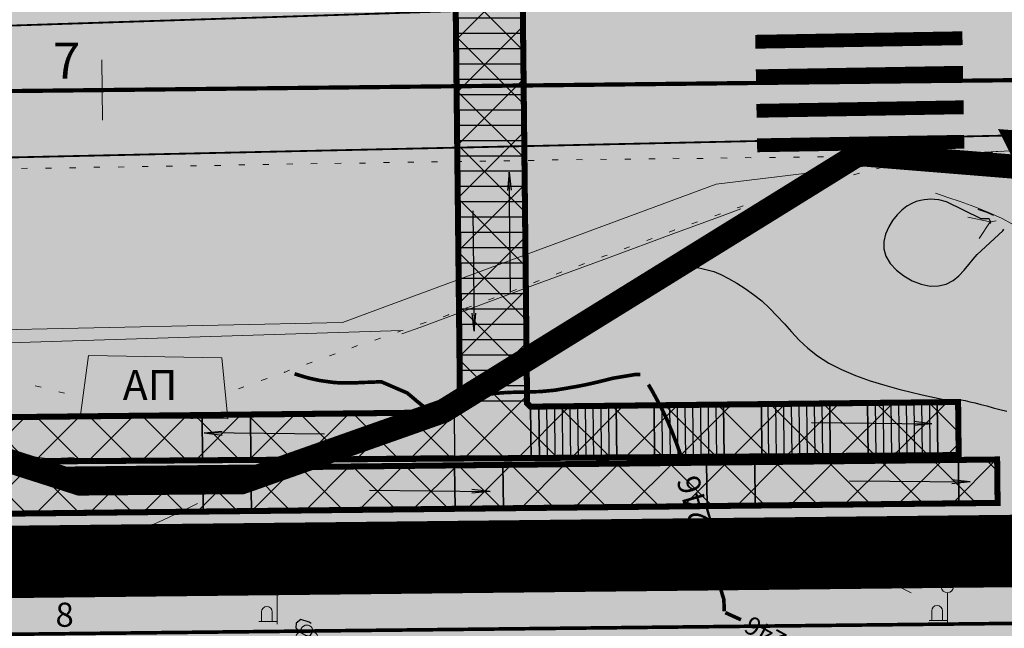
# Model space of a CAD drawing. Extents: x 79374 to 91148, y 620831 to 628230.
# Drawn here: x 85436 to 85518, y 625725 to 625776 of the extents above; entities that cross this region are included whole.
import ezdxf

# ---------------------------------------------------------------- set-up
doc = ezdxf.new("R2010")
doc.units = 0
doc.header["$MEASUREMENT"] = 0
for name, pattern in [('CONTI', [0]), ('STRIH_1', [3, 2, -1]), ('Разметка_1_1', [1, 1, 0]), ('Разметка_1_14_1', [1, 1, 0]), ('Разметка_1_7', [1, 0.5, -0.5])]:
    doc.linetypes.add(name, pattern=pattern)
for name, color, linetype in [('вспомогательные надписи', 7, 'Continuous'), ('ГКН', 5, 'Continuous'), ('горизонтали', 32, 'Continuous'), ('граница планируемого размещения ОКС', 151, 'Continuous'), ('направление по ходу км', 1, 'Continuous'), ('ОСНОВНАЯ', 5, 'Continuous'), ('ТЕКСТ', 7, 'Continuous'), ('ШТРИХОВКА', 4, 'Continuous')]:
    doc.layers.add(name, color=color, linetype=linetype)
for name, color, linetype, lineweight in [('гео съемка', 250, 'Continuous', 15), ('зона транспорта', 9, 'Continuous', 13), ('коммуникации', 7, 'Continuous', 15), ('красные линии дороги', 250, 'Continuous', 15), ('кромка', 250, 'Continuous', 15), ('напрвление по ходу километража', 1, 'Continuous', 15), ('ось', 1, 'Continuous', 15), ('отсановки', 250, 'Continuous', 15), ('ПЕШЕХОД', 250, 'Continuous', 15), ('проезжая часть', 252, 'Continuous', 15), ('разметка', 9, 'Continuous', 15), ('тротуары', 180, 'Continuous', 35)]:
    doc.layers.add(name, color=color, linetype=linetype, lineweight=lineweight)
doc.layers.add('зона лесная', color=7, linetype='Continuous', lineweight=15, true_color=0xd2e8cf)
doc.layers.add('пешеходник', color=7, linetype='Continuous', lineweight=20, true_color=0x2d707a)
doc.styles.get("Standard").update_dxf_attribs({"font": 'isocpeui.ttf'})

# ---------------------------------------------------------------- blocks, each defined once
blk = doc.blocks.new('BL_104')
at = {"color": 0}
for p, q in [((-0.45, 1), (0.45, 1)), ((0, 0), (0, 1)), ((0.75, 0), (0, 0))]:
    blk.add_line(p, q, dxfattribs=at)
for centre, radius, start, end in [((0, 2.9), 0.52, 358, 185), ((-0.47, 2.4), 0.44, 100, 235), ((0.47, 2.4), 0.44, 305, 80), ((-0.5, 1.55), 0.55, 115, 270), ((0.5, 1.55), 0.55, 270, 65)]:
    blk.add_arc(centre, radius, start, end, dxfattribs=at)
blk = doc.blocks.new('BL_33')
at = {"color": 0}
for p, q in [((0, 0.5), (0, 3)), ((0, 2.8), (1.5, 2.8)), ((0.4, 2.8), (0.4, 2)), ((1.3, 2.8), (1.3, 2))]:
    blk.add_line(p, q, dxfattribs=at)
for radius in [0.5, 0]:
    blk.add_circle((0, 0), radius, dxfattribs=at)
blk.add_arc((0.85, 2), 0.45, 180, 0, dxfattribs=at)
blk = doc.blocks.new('BL_401')
at = {"color": 0}
for p, q in [((0, 0), (9.995, 0)), ((9.995, 0), (8.485, 0.16)), ((9.995, 0), (8.49, -0.16))]:
    blk.add_line(p, q, dxfattribs=at)

msp = doc.modelspace()

# ---------------------------------------------------------------- hatches: boundary and pattern name
at = {"linetype": 'Continuous'}
h = msp.add_hatch(color=52, dxfattribs=at)
h.dxf.hatch_style = 1
h.paths.add_polyline_path([(85516.467, 625805.962), (85408.874, 625804.791), (85408.961, 625796.792), (85471.597, 625797.473), (85472.105, 625797.079), (85472.684, 625743.882), (85472.189, 625743.194), (85409.552, 625742.512), (85409.639, 625734.513), (85517.233, 625735.683), (85517.194, 625739.283), (85413.6, 625738.156), (85413.591, 625738.956), (85514.007, 625739.649), (85513.959, 625744.048), (85478.521, 625743.663), (85478.243, 625743.943), (85477.665, 625797.14), (85477.938, 625797.142), (85513.376, 625797.528), (85513.328, 625801.927), (85412.921, 625800.435), (85412.913, 625801.235), (85516.506, 625802.362)])
h = msp.add_hatch(color=0, dxfattribs=at)
h.dxf.hatch_style = 1
edge = h.paths.add_edge_path()
edge.add_arc((85439.648, 625730.839), 0.9, 0, 360)
at = {"layer": 'зона лесная', "linetype": 'Continuous'}
h = msp.add_hatch(color=256, dxfattribs=at)
h.dxf.hatch_style = 1
h.paths.add_polyline_path([(85090.262, 626167.931), (85087.891, 625407.322), (86042.323, 625375.334), (86036.395, 626190.441)])
at = {"layer": 'зона транспорта', "linetype": 'Continuous'}
h = msp.add_hatch(color=256, dxfattribs=at)
h.dxf.hatch_style = 1
h.paths.add_polyline_path([(84816.69, 625786.408), (84884.409, 625787.649), (84922.247, 625788.343), (84979.995, 625789.528), (85001.373, 625793.315), (85010.607, 625795.36), (85028.632, 625800.859), (85036.216, 625802.831), (85054.48, 625802.198), (85061.685, 625801.607), (85068.132, 625804.865), (85073.203, 625806.748), (85077.193, 625807.767), (85080.774, 625807.948), (85084.99, 625807.223), (85106.769, 625799.369), (85126.517, 625792.099), (85218.636, 625793.795), (85332.068, 625795.867), (85371.454, 625796.569), (85398.752, 625796.617), (85398.751, 625816.001), (85533.597, 625817.468), (85533.755, 625802.979), (85570.063, 625803.182), (85586.451, 625806.102), (85593.082, 625806.057), (85606.058, 625804.916), (85614.383, 625803.383), (85635.509, 625803.49), (85662.542, 625803.626), (85681.521, 625804.124), (85699.011, 625804.17), (85718.052, 625814.409), (85735.961, 625819.764), (85751.251, 625824.321), (85783.127, 625834.017), (85807.519, 625841.952), (85828.472, 625834.091), (85835.643, 625831.304), (85835.914, 625831.954), (85851.529, 625825.83), (85851.677, 625826.207), (85859.132, 625823.283), (85859.374, 625823.904), (85860.265, 625823.716), (85896.339, 625811.984), (85909.751, 625807.515), (85909.591, 625806.833), (85917.857, 625804.9), (85917.962, 625805.347), (85923.277, 625803.944), (85934.315, 625803.94), (85948.847, 625808.314), (85957.829, 625802.454), (85966.213, 625802.691), (85971.843, 625808.767), (86023.373, 625813.202), (86023.124, 625811.646), (86030.255, 625810.553), (86030.76, 625813.798), (86036.788, 625813.847), (86054.484, 625807.729), (86068.8, 625808.426), (86075.973, 625820.525), (86097.676, 625808.233), (86122.78, 625809.567), (86196.364, 625813.284), (86234.722, 625815.222), (86296.724, 625813.991), (86350.908, 625814.466), (86401.689, 625814.911), (86408.569, 625873.298), (86433.427, 625876.058), (86470.423, 625851.096), (86483.016, 625846.883), (86519.115, 625830.592), (86582.812, 625811.162), (86588.604, 625894.713), (86659.383, 625879.025), (86657.329, 625857.53), (86658.054, 625851.492), (86660.591, 625847.869), (86682.681, 625835.224), (86709.473, 625824.766), (86717.115, 625822.951), (86723.795, 625823.099), (86742.03, 625830.359), (86749.774, 625833.541), (86755.751, 625834.902), (86762.787, 625834.977), (86772.397, 625832.179), (86785.826, 625827.667), (86846.377, 625800.79), (86840.419, 625758.677), (86813.276, 625763.754), (86785.252, 625766.564), (86775.235, 625767.398), (86755.522, 625768.232), (86712.871, 625767.55), (86670.528, 625768.99), (86638.115, 625769.067), (86621.511, 625768.613), (86602.76, 625769.598), (86564.366, 625769.144), (86521.639, 625768.613), (86480.365, 625768.238), (86459.02, 625768.005), (86428.313, 625764.973), (86418.192, 625763.984), (86400.906, 625763.15), (86376.795, 625762.696), (86348.852, 625763.004), (86313.572, 625763.459), (86282.988, 625764.066), (86246.261, 625763.687), (86212.868, 625762.621), (86174.709, 625761.264), (86134.503, 625760.5), (86097.996, 625760.196), (86058.079, 625760.272), (86022.867, 625760.273), (85971.043, 625759.743), (85922.398, 625758.678), (85885.823, 625759.065), (85852.209, 625761.217), (85790.397, 625760.501), (85744.394, 625759.916), (85682.394, 625758.936), (85616.424, 625757.893), (85593.029, 625757.523), (85576.408, 625758.871), (85522.315, 625763.257), (85524.506, 625758.837), (85524.485, 625755.478), (85523.967, 625731.929), (85439.648, 625730.839), (85405.683, 625730.47), (85405.446, 625752.301), (85388.62, 625760.658), (85374.356, 625760.817), (85371.363, 625752.854), (85235.357, 625751.807), (85229.002, 625755.399), (85219.29, 625753.878), (85144.476, 625752.431), (85134.789, 625750.219), (85123.595, 625748.866), (85079.065, 625746.038), (85057.739, 625739.637), (85049.743, 625739.637), (85022.927, 625745.416), (84976.788, 625749.383), (84949.195, 625748.656), (84933.028, 625744.499), (84921.251, 625742.181), (84911.549, 625741.408), (84893.711, 625741.118), (84864.279, 625740.539), (84854.081, 625741.121), (84850.128, 625741.555), (84835.816, 625743.209), (84820.89, 625725.332), (84789.066, 625745.429), (84784.739, 625745.664), (84760.298, 625741.764), (84737.246, 625738.516), (84722.53, 625737.428), (84692.067, 625735.789), (84661.305, 625734.863), (84620.239, 625734.634), (84584.14, 625734.555), (84547.644, 625735.331), (84512.936, 625735.951), (84469.09, 625735.178), (84416.266, 625733.857), (84390.068, 625733.16), (84374.636, 625733.854), (84343.935, 625736.954), (84126.095, 625732.784), (84078.795, 625731.829), (84034.606, 625731.69), (84036.73, 625773.164), (84084.234, 625772.979), (84136.369, 625773.933), (84184.282, 625774.81), (84236.187, 625775.76), (84277.517, 625776.516), (84324.243, 625777.372), (84360.101, 625778.028), (84408.214, 625778.935), (84455.923, 625780.051), (84492.291, 625780.447), (84537.323, 625781.127), (84580.038, 625782.053), (84626.092, 625782.809), (84692.511, 625784.112), (84747.807, 625785.133)])
at = {"layer": 'пешеходник', "true_color": 0x423200}
h = msp.add_hatch(dxfattribs=at)
h.set_pattern_fill('ANSI37', color=48, scale=25)
h.set_pattern_definition([(45, (-16.7156, -200.9154), (-2.209708691, 2.209708691), []), (135, (-16.7156, -200.9154), (-2.209708691, -2.209708691), [])])
h.paths.add_polyline_path([(85516.467, 625805.962), (85408.874, 625804.791), (85408.961, 625796.792), (85471.597, 625797.473), (85472.105, 625797.079), (85472.684, 625743.882), (85472.189, 625743.194), (85409.552, 625742.512), (85409.639, 625734.513), (85517.233, 625735.683), (85517.194, 625739.283), (85413.6, 625738.156), (85413.591, 625738.956), (85514.007, 625739.649), (85513.959, 625744.048), (85478.521, 625743.663), (85478.243, 625743.943), (85477.665, 625797.14), (85477.938, 625797.142), (85513.376, 625797.528), (85513.328, 625801.927), (85412.921, 625800.435), (85412.913, 625801.235), (85516.506, 625802.362)])
at = {"layer": 'проезжая часть', "linetype": 'Continuous'}
h = msp.add_hatch(color=256, dxfattribs=at)
h.dxf.hatch_style = 1
h.paths.add_polyline_path([(84046.341, 625763.105), (84088.332, 625762.877), (84132.827, 625762.992), (84180.335, 625763.213), (84210.329, 625763.609), (84250.31, 625764.09), (84288.318, 625765.099), (84332.791, 625765.914), (84370.307, 625766.327), (84402.791, 625766.548), (84450.289, 625766.751), (84490.269, 625767.599), (84530.783, 625768.378), (84570.272, 625768.675), (84590.784, 625768.865), (84634.771, 625769.836), (84656.768, 625770.389), (84678.127, 625772.877), (84690.552, 625774.007), (84714.537, 625774.962), (84750.542, 625775.623), (84778.032, 625775.882), (84798.546, 625776.116), (84829.993, 625776.572), (84848.508, 625776.96), (84878.52, 625777.346), (84908.506, 625777.564), (84942.151, 625777.732), (85014.024, 625778.398), (85044.006, 625778.732), (85064.003, 625778.82), (85089.997, 625779.066), (85112.517, 625779.487), (85136.516, 625780.182), (85164.483, 625781.09), (85192.485, 625781.774), (85219.975, 625782.444), (85249.933, 625783.227), (85273.95, 625783.5), (85301.939, 625783.71), (85331.95, 625784.096), (85357.951, 625784.476), (85381.944, 625784.831), (85408.442, 625785.323), (85428.428, 625785.966), (85451.879, 625787.402), (85465.646, 625791.526), (85471.416, 625792.434), (85477.77, 625793.73), (85498.283, 625794.837), (85503.47, 625794.707), (85511.315, 625794.642), (85516.827, 625793.281), (85522.921, 625791.726), (85537.719, 625788.062), (85558.187, 625787.681), (85579.682, 625788.032), (85608.19, 625788.433), (85645.688, 625788.65), (85710.192, 625788.916), (85777.676, 625789.556), (85822.17, 625789.833), (85838.188, 625789.85), (85848.19, 625789.881), (85856.169, 625789.895), (85872.179, 625789.94), (85888.18, 625789.967), (85903.69, 625790.017), (85931.666, 625790.325), (85982.182, 625791.135), (86095.661, 625793.184), (86132.159, 625793.662), (86201.656, 625794.256), (86271.644, 625795.034), (86329.687, 625795.377), (86367.655, 625795.493), (86414.155, 625795.795), (86429.589, 625795.955), (86429.973, 625797.916), (86430.045, 625799.892), (86429.368, 625801.758), (86427.879, 625803.07), (86427.432, 625803.296), (86425.448, 625803.556), (86423.944, 625803.777), (86419.241, 625804.5), (86414.229, 625805.327), (86409.667, 625806.223), (86403.844, 625807.525), (86401.881, 625808.071), (86399.972, 625808.632), (86394.346, 625810.74), (86388.838, 625813.058), (86379.694, 625817.152), (86372.926, 625820.333), (86353.224, 625830.134), (86333.566, 625841.079), (86314.267, 625851.847), (86308.571, 625854.979), (86307.261, 625855.71), (86296.261, 625860.336), (86319.122, 625897.887), (86319.445, 625898.382), (86332.344, 625890.729), (86332.534, 625890.626), (86332.366, 625890.412), (86331.255, 625888.486), (86318.024, 625866.723), (86317.755, 625866.301), (86367.341, 625836.388), (86387.229, 625826.964), (86396.377, 625822.959), (86401.496, 625820.928), (86420.212, 625813.875), (86426.44, 625812.026), (86429.844, 625811.272), (86432.291, 625810.731), (86433.749, 625810.513), (86435.758, 625810.377), (86438.275, 625810.21), (86438.875, 625810.012), (86440.274, 625809.483), (86442.04, 625808.544), (86442.477, 625808.3), (86443.767, 625807.534), (86445.892, 625806.211), (86449.231, 625804.028), (86453.68, 625800.836), (86455.509, 625799.106), (86457.55, 625797.921), (86459.842, 625796.939), (86461.291, 625796.498), (86463.76, 625796.449), (86479.243, 625796.696), (86497.478, 625797.034), (86525.755, 625797.472), (86565.238, 625797.842), (86599.242, 625798.199), (86605.235, 625798.062), (86601.256, 625806.694), (86598.246, 625811.397), (86592.744, 625824.727), (86582.708, 625849.342), (86581.739, 625850.403), (86549.223, 625871.018), (86548.458, 625871.536), (86545.084, 625887.573), (86548.561, 625891.793), (86557.074, 625885.624), (86565.143, 625879.725), (86573.143, 625873.704), (86576.167, 625871.078), (86578.836, 625868.146), (86582.571, 625863.428), (86584.877, 625860.172), (86588.279, 625855.228), (86590.252, 625851.745), (86593.001, 625846.41), (86595.74, 625841.057), (86598.481, 625835.749), (86602.161, 625828.634), (86606.727, 625819.742), (86610.407, 625812.628), (86611.429, 625810.889), (86612.288, 625809.678), (86613.486, 625808.459), (86629.528, 625797.723), (86647.715, 625797.973), (86667.228, 625798.056), (86687.749, 625797.852), (86711.737, 625797.294), (86737.237, 625796.326), (86747.701, 625795.664), (86765.133, 625794.481), (86777.616, 625793.539), (86791.556, 625792.129), (86803.41, 625790.553), (86815.296, 625788.869), (86825.226, 625787.497), (86839.027, 625785.224), (86834.251, 625763.979), (86822.395, 625765.922), (86816.464, 625766.826), (86808.057, 625768.013), (86800.579, 625768.772), (86784.134, 625770.001), (86758.166, 625771.526), (86728.706, 625773.031), (86702.23, 625774.015), (86694.744, 625774.184), (86684.219, 625774.285), (86670.73, 625774.368), (86650.741, 625774.459), (86626.733, 625774.57), (86600.736, 625774.853), (86572.765, 625775.045), (86546.74, 625774.908), (86518.74, 625774.636), (86494.758, 625774.344), (86472.256, 625773.913), (86452.245, 625773.512), (86436.739, 625773.346), (86418.758, 625773.095), (86394.274, 625772.763), (86378.752, 625772.651), (86356.263, 625772.488), (86336.77, 625772.279), (86252.762, 625771.536), (86162.251, 625770.712), (86050.762, 625769.316), (86030.265, 625769.071), (85972.778, 625768.533), (85934.293, 625768.271), (85857.521, 625767.567), (85782.3, 625767.51), (85726.285, 625766.86), (85674.289, 625766.395), (85640.306, 625766.278), (85584.794, 625766.079), (85544.322, 625765.827), (85534.79, 625765.694), (85515.603, 625764.719), (85493.898, 625762.095), (85462.956, 625750.638), (85432.007, 625749.982), (85396.831, 625762.829), (85336.852, 625762.054), (85276.855, 625762.641), (85250.863, 625762.646), (85202.337, 625762.078), (85142.375, 625760.881), (85070.892, 625759.517), (85028.396, 625758.676), (84928.938, 625756.43), (84840.918, 625755.475), (84764.415, 625755.171), (84682.939, 625754.573), (84606.956, 625752.903), (84524.453, 625752.191), (84414.961, 625750.802), (84326.98, 625749.711), (84242.477, 625748.123), (84134.989, 625747.288), (84044.488, 625747.099)])
at = {"layer": 'ШТРИХОВКА', "ltscale": 100}
h = msp.add_hatch(dxfattribs=at)
h.set_pattern_fill('ANSI31', color=5, scale=0.4, angle=-45, style=0)
h.set_pattern_definition([(360, (86941.9681, 624112.1976), (9e-11, 1.27), [])])
h.paths.add_polyline_path([(85472.684, 625743.882), (85472.105, 625797.079), (85477.665, 625797.14), (85478.243, 625743.943)])

# ---------------------------------------------------------------- linework, layer by layer
at = {"color": 3, "linetype": 'Continuous', "const_width": 2}
msp.add_lwpolyline([(85739.524, 625759.995), (85703.121, 625759.73), (85668.91, 625758.723), (85593.029, 625757.523), (85505.713, 625764.603), (85497.975, 625759.805), (85471.316, 625743.303), (85454.628, 625737.407), (85441.166, 625737.291), (85424.627, 625742.58), (85388.794, 625760.74), (85374.171, 625760.883), (85371.363, 625752.854), (85235.357, 625751.807), (85235.357, 625751.807), (85229.002, 625755.399), (85219.29, 625753.878)], dxfattribs=at)
at = {"color": 0, "linetype": 'Continuous'}
msp.add_circle((85439.648, 625730.839), 0.9, dxfattribs=at)
at = {"layer": 'гео съемка', "color": 7}
for p, q in [((85512.075, 625761.351), (85512.349, 625761.267)), ((85512.349, 625761.267), (85513.098, 625761.009)), ((85513.098, 625761.009), (85514.139, 625760.658)), ((85494.406, 625759.484), (85495.963, 625760.058)), ((85514.139, 625760.658), (85515.337, 625760.219)), ((85515.337, 625760.219), (85516.56, 625759.742)), ((85490.4, 625758.009), (85494.406, 625759.484)), ((85516.56, 625759.742), (85517.621, 625759.265)), ((85517.621, 625759.265), (85518.407, 625758.826)), ((85516.624, 625758.996), (85517.12, 625759.063)), ((85484.908, 625755.965), (85490.4, 625758.009)), ((85478.927, 625753.783), (85484.908, 625755.965)), ((85473.435, 625751.74), (85478.927, 625753.783)), ((85469.429, 625750.265), (85473.435, 625751.74)), ((85467.872, 625749.691), (85469.429, 625750.265)), ((85425.87, 625748.666), (85458.207, 625749.677)), ((85458.207, 625749.677), (85467.849, 625749.978)), ((85437.486, 625745.391), (85437.974, 625745.279)), ((85439.434, 625744.9), (85439.921, 625744.788)), ((85436.048, 625739.941), (85437.017, 625739.583)), ((85437.017, 625739.583), (85437.594, 625739.468)), ((85437.594, 625739.468), (85438.262, 625739.393)), ((85438.262, 625739.393), (85438.959, 625739.37)), ((85438.959, 625739.37), (85439.632, 625739.384)), ((85439.632, 625739.384), (85440.197, 625739.412)), ((85440.197, 625739.412), (85440.574, 625739.431)), ((85440.574, 625739.431), (85440.718, 625739.443)), ((85450.94, 625735.64), (85450.153, 625735.255)), ((85450.153, 625735.255), (85448.057, 625734.248)), ((85448.057, 625734.248), (85444.987, 625732.892)), ((85444.987, 625732.892), (85441.303, 625731.421)), ((85441.303, 625731.421), (85437.373, 625730.041)), ((85437.373, 625730.041), (85433.548, 625729.014)), ((85457.526, 625728.644), (85458.207, 625728.645)), ((85458.028, 625728.639), (85458.207, 625728.641))]:
    msp.add_line(p, q, dxfattribs=at)
at = {"layer": 'гео съемка', "linetype": 'ByBlock'}
for p, q in [((85516.624, 625758.996), (85514.753, 625759.358)), ((85516.624, 625758.996), (85515.702, 625757.589)), ((85515.702, 625757.589), (85516.624, 625758.996))]:
    msp.add_line(p, q, dxfattribs=at)
at = {"layer": 'гео съемка', "color": 32}
for points in [[(85516.634, 625759.014), (85516.545, 625759.224), (85515.865, 625759.237)], [(85516.581, 625758.837), (85516.675, 625758.922), (85516.642, 625758.987)], [(85516.581, 625758.837), (85516.675, 625758.922), (85516.642, 625758.987)]]:
    msp.add_lwpolyline(points, dxfattribs=at)
at = {"layer": 'ГКН', "lineweight": 0, "const_width": 0.3}
for points in [[(85235.357, 625751.807), (85371.363, 625752.854), (85374.171, 625760.883), (85388.794, 625760.74), (85424.627, 625742.58), (85441.166, 625737.291), (85454.628, 625737.407), (85471.316, 625743.303), (85497.975, 625759.805), (85505.713, 625764.603), (85593.029, 625757.523), (85668.91, 625758.723), (85670.455, 625766.541), (85741.134, 625789.493), (85672.375, 625793.503), (85544.517, 625791.666), (85544.502, 625791.148), (85540.524, 625791.283), (85540.531, 625791.623), (85533.184, 625791.508), (85498.986, 625791.213), (85456.478, 625790.882)], [(85405.446, 625752.301), (85424.627, 625742.58), (85441.166, 625737.291), (85454.628, 625737.407), (85471.316, 625743.303), (85505.713, 625764.603), (85505.713, 625764.603), (85522.302, 625763.283), (85505.713, 625764.603), (85522.302, 625763.283), (85524.506, 625758.837), (85524.331, 625752.161), (85524.331, 625752.161), (85524.206, 625741.909), (85524.111, 625731.759), (85524.111, 625731.759), (85405.683, 625730.47), (85405.446, 625752.301)], [(85405.446, 625752.301), (85405.683, 625730.47), (85524.111, 625731.759), (85524.147, 625725.758), (85399.749, 625724.405), (85399.621, 625755.258), (85405.446, 625752.301)]]:
    msp.add_lwpolyline(points, dxfattribs=at)
at = {"layer": 'горизонтали', "color": 32}
for points in [[(85515.865, 625759.237), (85513, 625760.629), (85512.373, 625760.818), (85511.658, 625760.851), (85511.425, 625760.844), (85511.138, 625760.821), (85510.831, 625760.763), (85510.477, 625760.663), (85510.112, 625760.5), (85509.717, 625760.285), (85509.308, 625759.964), (85508.905, 625759.57), (85508.526, 625759.095), (85508.206, 625758.563), (85507.947, 625757.975), (85507.812, 625757.363), (85507.811, 625756.745), (85507.971, 625756.129), (85508.319, 625755.523), (85508.841, 625754.98), (85509.463, 625754.495), (85510.162, 625754.105), (85510.909, 625753.803), (85511.645, 625753.644), (85512.345, 625753.666)], [(85516.917, 625759.52), (85516.732, 625759.6), (85516.363, 625759.76), (85515.631, 625760.008)], [(85516.634, 625759.014), (85516.545, 625759.224), (85515.865, 625759.237)], [(85517.664, 625758.233), (85517.759, 625758.363)], [(85512.345, 625753.666), (85512.978, 625753.816), (85513.538, 625754.122), (85514.03, 625754.512), (85514.472, 625754.975), (85514.852, 625755.451), (85515.195, 625755.901), (85515.526, 625756.289), (85517.664, 625758.233)], [(85491.49, 625755.408), (85493.731, 625754.867), (85494.302, 625754.618), (85494.94, 625754.284), (85495.622, 625753.904), (85496.308, 625753.452), (85497.003, 625752.973), (85497.686, 625752.432), (85498.339, 625751.838), (85498.946, 625751.202), (85499.561, 625750.538), (85500.148, 625749.867), (85500.798, 625749.184), (85501.502, 625748.517), (85502.305, 625747.862), (85503.236, 625747.274), (85504.286, 625746.734), (85505.455, 625746.242), (85506.68, 625745.811), (85507.889, 625745.434), (85509.038, 625745.113), (85510.083, 625744.851), (85510.969, 625744.632), (85513.035, 625744.189), (85514.218, 625744.216), (85514.556, 625744.165), (85514.936, 625744.067), (85515.361, 625743.967), (85515.839, 625743.838), (85516.344, 625743.717), (85516.856, 625743.568), (85517.423, 625743.435), (85517.99, 625743.302)], [(85460.338, 625725.679), (85460.183, 625725.811), (85459.493, 625726.012), (85459.095, 625725.708), (85459.069, 625725.333)], [(85459.069, 625725.333), (85459.189, 625725.22), (85459.344, 625725.088), (85459.517, 625724.946), (85459.699, 625724.821), (85459.874, 625724.724), (85460.068, 625724.661), (85460.237, 625724.636), (85460.478, 625725.028)]]:
    msp.add_lwpolyline(points, dxfattribs=at)
at = {"layer": 'горизонтали', "color": 32, "const_width": 0.3}
for points in [[(85476.57, 625744.838), (85475.734, 625744.777), (85474.969, 625744.678), (85474.306, 625744.475), (85473.82, 625744.219), (85473.411, 625743.898), (85473.038, 625743.556), (85472.691, 625743.223), (85472.357, 625742.952), (85471.999, 625742.762), (85471.603, 625742.708), (85471.168, 625742.791), (85470.684, 625742.992), (85470.17, 625743.301), (85469.668, 625743.673), (85469.175, 625744.063), (85468.709, 625744.46), (85468.304, 625744.8), (85466.144, 625745.731), (85465.695, 625745.707), (85465.201, 625745.684), (85464.646, 625745.674), (85464.053, 625745.638), (85463.453, 625745.629), (85462.835, 625745.63), (85462.237, 625745.666), (85461.641, 625745.747), (85461.089, 625745.826), (85460.557, 625745.939), (85460.07, 625746.051), (85459.637, 625746.178), (85459.266, 625746.293), (85458.975, 625746.387)], [(85487.632, 625746.316), (85487.202, 625746.326), (85485.335, 625746.017), (85484.719, 625745.857), (85484.004, 625745.683), (85483.217, 625745.504), (85482.367, 625745.336), (85481.456, 625745.181), (85480.545, 625745.025), (85479.628, 625744.941), (85479.429, 625744.914), (85476.57, 625744.838)], [(85490.64, 625740.583), (85490.255, 625741.577), (85489.884, 625742.471), (85489.508, 625743.276), (85489.154, 625743.954), (85488.84, 625744.542), (85488.567, 625745.038), (85488.318, 625745.452), (85488.292, 625745.489)], [(85490.941, 625739.728), (85490.791, 625740.156), (85490.64, 625740.583)], [(85493.098, 625732.387), (85492.982, 625732.795), (85492.859, 625733.231)], [(85494.578, 625726.706), (85494.55, 625727.683), (85494.425, 625728.074), (85494.286, 625728.564), (85494.114, 625729.118), (85493.893, 625729.79), (85493.65, 625730.544), (85493.403, 625731.415), (85493.098, 625732.387)], [(85494.671, 625726.586), (85495.969, 625725.999)], [(85494.671, 625726.586), (85495.969, 625725.999)]]:
    msp.add_lwpolyline(points, dxfattribs=at)
at = {"layer": 'граница планируемого размещения ОКС', "color": 200, "linetype": 'STRIH_1', "const_width": 6, "flags": 128}
msp.add_lwpolyline([(85643.158, 625758.316), (85593.029, 625757.523), (85522.315, 625763.257), (85524.506, 625758.837), (85524.111, 625731.759), (85405.683, 625730.47), (85405.446, 625752.301), (85388.794, 625760.74), (85374.171, 625760.883), (85371.363, 625752.854), (85243.257, 625751.868), (85242.677, 625794.235), (85371.741, 625796.592), (85398.71, 625796.536), (85398.751, 625816.001), (85533.597, 625817.468), (85533.755, 625802.979), (85642.696, 625803.527), (85643.158, 625758.316)], dxfattribs=at)
at = {"layer": 'зона транспорта', "linetype": 'Continuous'}
msp.add_lwpolyline([(85790.397, 625760.501), (85744.394, 625759.916), (85682.394, 625758.936), (85616.424, 625757.893), (85593.029, 625757.523), (85576.408, 625758.871), (85522.315, 625763.257), (85524.506, 625758.837), (85524.485, 625755.478), (85523.967, 625731.929), (85439.648, 625730.839), (85405.683, 625730.47), (85405.446, 625752.301), (85388.62, 625760.658), (85374.356, 625760.817), (85371.363, 625752.854), (85235.357, 625751.807)], dxfattribs=at)
at = {"layer": 'коммуникации', "color": 7}
for p, q in [((85513.069, 625728.734), (85573.89, 625740.214)), ((85513.069, 625728.734), (85510.187, 625730.708)), ((85510.187, 625730.708), (85510.725, 625729.746)), ((85511.304, 625730.564), (85510.187, 625730.708)), ((85454.522, 625729.13), (85453.532, 625728.628)), ((85461.52, 625728.66), (85460.531, 625729.144)), ((85510.074, 625729.236), (85509.075, 625728.718)), ((85513.556, 625728.828), (85517.006, 625729.469)), ((85517.006, 625729.469), (85515.918, 625729.777)), ((85516.107, 625728.802), (85517.006, 625729.469)), ((85391.875, 625728.332), (85457.526, 625728.644)), ((85457.025, 625728.649), (85453.532, 625728.628)), ((85453.532, 625728.628), (85454.54, 625728.135)), ((85458.207, 625728.645), (85513.069, 625728.734)), ((85458.207, 625728.641), (85461.52, 625728.66)), ((85460.521, 625728.142), (85461.52, 625728.66)), ((85512.568, 625728.738), (85509.075, 625728.718)), ((85509.075, 625728.718), (85510.065, 625728.234))]:
    msp.add_line(p, q, dxfattribs=at)
at = {"layer": 'красные линии дороги', "color": 1, "linetype": 'Continuous', "const_width": 1}
msp.add_lwpolyline([(85243.257, 625751.868), (85371.363, 625752.854), (85374.171, 625760.883), (85388.794, 625760.74), (85405.446, 625752.301), (85405.683, 625730.47), (85439.648, 625730.839), (85524.111, 625731.759), (85524.111, 625731.759), (85524.111, 625731.759), (85524.111, 625731.759), (85524.506, 625758.837), (85522.302, 625763.283), (85528.775, 625762.733), (85528.775, 625762.733), (85528.775, 625762.733), (85566.457, 625759.678), (85593.029, 625757.523), (85643.158, 625758.316)], dxfattribs=at)
at = {"layer": 'кромка', "color": 7}
for p, q in [((85478.328, 625764.08), (85478.829, 625764.075)), ((85480.317, 625764.115), (85480.818, 625764.11)), ((85482.324, 625764.141), (85482.825, 625764.136)), ((85484.331, 625764.166), (85484.832, 625764.161)), ((85486.337, 625764.192), (85486.838, 625764.187)), ((85488.344, 625764.217), (85488.845, 625764.212)), ((85490.333, 625764.252), (85490.834, 625764.247)), ((85492.32, 625764.243), (85492.822, 625764.238)), ((85494.31, 625764.278), (85494.811, 625764.273)), ((85496.316, 625764.304), (85496.818, 625764.299)), ((85498.323, 625764.329), (85498.824, 625764.324)), ((85500.32, 625764.337), (85500.821, 625764.332)), ((85502.309, 625764.372), (85502.811, 625764.367)), ((85504.316, 625764.398), (85504.817, 625764.393)), ((85506.323, 625764.423), (85506.824, 625764.418)), ((85508.32, 625764.431), (85508.821, 625764.426)), ((85510.327, 625764.457), (85510.828, 625764.452)), ((85511.111, 625764.385), (85511.591, 625764.507)), ((85512.345, 625764.544), (85512.578, 625764.552)), ((85512.578, 625764.552), (85512.811, 625764.559)), ((85514.319, 625764.634), (85514.812, 625764.656)), ((85515.11, 625764.697), (85515.603, 625764.719)), ((85516.33, 625764.749), (85516.823, 625764.771)), ((85517.103, 625764.821), (85517.596, 625764.844)), ((85436.342, 625763.412), (85436.853, 625763.425)), ((85438.321, 625763.43), (85438.832, 625763.443)), ((85440.328, 625763.455), (85440.839, 625763.468)), ((85442.327, 625763.508), (85442.838, 625763.521)), ((85444.351, 625763.524), (85444.862, 625763.537)), ((85446.34, 625763.559), (85446.851, 625763.572)), ((85448.347, 625763.585), (85448.858, 625763.597)), ((85450.336, 625763.62), (85450.436, 625763.633)), ((85450.436, 625763.633), (85450.847, 625763.632)), ((85452.343, 625763.645), (85452.854, 625763.658)), ((85454.342, 625763.698), (85454.853, 625763.711)), ((85456.349, 625763.723), (85456.77, 625763.74)), ((85456.77, 625763.74), (85456.842, 625763.746)), ((85458.321, 625763.768), (85458.832, 625763.781)), ((85460.327, 625763.794), (85460.838, 625763.807)), ((85462.317, 625763.829), (85462.828, 625763.842)), ((85464.341, 625763.845), (85464.852, 625763.858)), ((85466.34, 625763.898), (85466.851, 625763.91)), ((85468.347, 625763.923), (85468.858, 625763.936)), ((85470.318, 625763.968), (85470.82, 625763.963)), ((85472.325, 625763.994), (85472.826, 625763.989)), ((85474.332, 625764.019), (85474.833, 625764.014)), ((85476.321, 625764.054), (85476.822, 625764.05)), ((85507.207, 625763.38), (85507.687, 625763.502)), ((85509.154, 625763.874), (85509.417, 625763.934)), ((85509.417, 625763.934), (85509.652, 625763.986)), ((85516.662, 625763.579), (85516.264, 625763.892)), ((85503.357, 625762.391), (85503.837, 625762.512)), ((85505.304, 625762.885), (85505.784, 625763.006)), ((85501.427, 625761.887), (85501.907, 625762.009)), ((85497.578, 625760.737), (85498.051, 625760.885)), ((85499.503, 625761.312), (85499.992, 625761.451)), ((85495.662, 625760.134), (85495.926, 625760.238)), ((85495.926, 625760.238), (85496.144, 625760.3)), ((85493.788, 625759.485), (85494.27, 625759.651)), ((85491.905, 625758.818), (85492.369, 625758.994)), ((85488.153, 625757.43), (85488.618, 625757.606)), ((85490.011, 625758.134), (85490.476, 625758.31)), ((85486.277, 625756.736), (85486.742, 625756.912)), ((85484.401, 625756.042), (85484.611, 625756.131)), ((85484.611, 625756.131), (85484.866, 625756.218)), ((85482.525, 625755.348), (85482.99, 625755.524)), ((85480.65, 625754.654), (85481.114, 625754.83)), ((85478.781, 625753.933), (85479.246, 625754.109)), ((85475.037, 625752.518), (85475.502, 625752.694)), ((85476.913, 625753.212), (85477.378, 625753.388)), ((85473.162, 625751.824), (85473.626, 625752)), ((85471.293, 625751.103), (85471.676, 625751.255)), ((85471.676, 625751.255), (85471.768, 625751.296)), ((85469.394, 625750.49), (85469.486, 625750.531)), ((85469.486, 625750.531), (85469.877, 625750.656)), ((85467.503, 625749.851), (85467.849, 625749.978)), ((85467.849, 625749.978), (85467.985, 625750.017)), ((85463.728, 625748.544), (85464.193, 625748.72)), ((85465.62, 625749.184), (85466.102, 625749.35)), ((85461.862, 625747.868), (85462.327, 625748.044)), ((85459.969, 625747.184), (85460.434, 625747.36)), ((85458.103, 625746.507), (85458.54, 625746.675)), ((85458.103, 625746.507), (85458.207, 625746.547)), ((85454.316, 625745.139), (85454.781, 625745.315)), ((85456.209, 625745.823), (85456.692, 625745.989))]:
    msp.add_line(p, q, dxfattribs=at)
at = {"layer": 'напрвление по ходу километража', "color": 0, "linetype": 'Continuous'}
msp.add_circle((85439.648, 625730.839), 1.53, dxfattribs=at)
at = {"layer": 'ОСНОВНАЯ'}
msp.add_lwpolyline([(85494.52, 625743.837), (85494.568, 625739.437), (85497.708, 625739.471), (85497.66, 625743.871), (85494.52, 625743.837)], dxfattribs=at)
for points in [[(85451.349, 625739.367), (85434.47, 625739.183), (85434.431, 625742.783), (85451.31, 625742.967)], [(85455.349, 625739.41), (85451.349, 625739.367), (85451.31, 625742.967), (85455.31, 625743.01)], [(85472.228, 625739.594), (85455.349, 625739.41), (85455.31, 625743.01), (85472.189, 625743.194)], [(85472.276, 625735.194), (85455.397, 625735.011), (85455.357, 625738.61), (85472.236, 625738.794)], [(85476.275, 625735.238), (85472.276, 625735.194), (85472.236, 625738.794), (85476.236, 625738.838)], [(85493.154, 625735.421), (85476.275, 625735.238), (85476.236, 625738.838), (85493.115, 625739.021)], [(85497.154, 625735.465), (85493.154, 625735.421), (85493.115, 625739.021), (85497.115, 625739.065)], [(85514.033, 625735.649), (85497.154, 625735.465), (85497.115, 625739.065), (85513.994, 625739.248)], [(85451.397, 625734.967), (85434.518, 625734.784), (85434.479, 625738.383), (85451.358, 625738.567)], [(85455.397, 625735.011), (85451.397, 625734.967), (85451.358, 625738.567), (85455.357, 625738.61)]]:
    msp.add_lwpolyline(points, close=True, dxfattribs=at)
at = {"layer": 'ОСНОВНАЯ', "ltscale": 100}
msp.add_lwpolyline([(85513.994, 625739.248), (85517.194, 625739.283), (85517.233, 625735.683), (85514.033, 625735.649)], close=True, dxfattribs=at)
at = {"layer": 'ось', "color": 1, "linetype": 'CONTI'}
msp.add_line((85443.008, 625772.404), (85443.059, 625767.406), dxfattribs=at)
at = {"layer": 'ось', "color": 1, "const_width": 0.35}
for points in [[(86842.33, 625770.373), (86811.208, 625774.522), (86779.987, 625777.88), (86748.693, 625780.408), (86717.352, 625782.114), (86685.976, 625783.016), (86654.57, 625783.086), (85458.207, 625770.071)], [(85458.207, 625770.071), (84045.316, 625754.699)]]:
    msp.add_lwpolyline(points, dxfattribs=at)
at = {"layer": 'отсановки', "linetype": 'Continuous'}
msp.add_lwpolyline([(85441.898, 625747.903), (85452.956, 625747.706), (85453.434, 625742.665), (85441.21, 625742.75)], close=True, dxfattribs=at)
at = {"layer": 'ПЕШЕХОД', "linetype": 'Continuous'}
msp.add_lwpolyline([(85472.105, 625797.079), (85472.684, 625743.882), (85472.189, 625743.194), (85409.552, 625742.512), (85409.639, 625734.513), (85517.233, 625735.683), (85517.194, 625739.283), (85413.6, 625738.156), (85413.591, 625738.956), (85514.007, 625739.649), (85513.959, 625744.048), (85478.521, 625743.663), (85478.243, 625743.943), (85477.665, 625797.14)], dxfattribs=at)
at = {"layer": 'пешеходник', "color": 48, "true_color": 0x423200, "const_width": 0.5}
msp.add_lwpolyline([(85472.105, 625797.079), (85472.684, 625743.882), (85472.189, 625743.194), (85409.552, 625742.512), (85409.639, 625734.513), (85517.233, 625735.683), (85517.194, 625739.283), (85413.6, 625738.156), (85413.591, 625738.956), (85514.007, 625739.649), (85513.959, 625744.048), (85478.521, 625743.663), (85478.243, 625743.943), (85477.665, 625797.14)], dxfattribs=at)
at = {"layer": 'проезжая часть', "linetype": 'Continuous'}
msp.add_lwpolyline([(86162.251, 625770.712), (86050.762, 625769.316), (86030.265, 625769.071), (85972.778, 625768.533), (85934.293, 625768.271), (85857.521, 625767.567), (85782.3, 625767.51), (85726.285, 625766.86), (85674.289, 625766.395), (85640.306, 625766.278), (85584.794, 625766.079), (85544.322, 625765.827), (85534.79, 625765.694), (85515.603, 625764.719), (85493.898, 625762.095), (85462.956, 625750.638), (85432.007, 625749.982), (85396.831, 625762.829), (85336.852, 625762.054)], dxfattribs=at)
at = {"layer": 'разметка', "color": 9, "linetype": 'Разметка_1_1', "const_width": 0.15, "flags": 128}
msp.add_lwpolyline([(85089.765, 625769.495), (85273.314, 625772.703), (85397.514, 625774.014), (85497.26, 625777.265), (85514.205, 625777.555), (85649.143, 625777.624), (85780.224, 625778.743), (85952.554, 625779.117), (86060.136, 625782.115)], dxfattribs=at)
at = {"layer": 'разметка', "color": 9, "linetype": 'Разметка_1_14_1', "const_width": 1.145}
for points in [[(85497.156, 625773.91), (85514.322, 625774.203)], [(85497.205, 625771.049), (85514.37, 625771.342)], [(85497.254, 625768.188), (85514.419, 625768.481)], [(85497.303, 625765.327), (85514.468, 625765.62)]]:
    msp.add_lwpolyline(points, dxfattribs=at)
at = {"layer": 'разметка', "color": 9, "linetype": 'Разметка_1_7', "const_width": 0.15, "flags": 128}
msp.add_lwpolyline([(85397.024, 625763.476), (85536.889, 625766.553)], dxfattribs=at)
at = {"layer": 'ТЕКСТ'}
for p, q in [((85479.861, 625743.677), (85479.909, 625739.278)), ((85480.501, 625743.684), (85480.549, 625739.285)), ((85481.141, 625743.691), (85481.189, 625739.292)), ((85481.781, 625743.698), (85481.829, 625739.298)), ((85482.421, 625743.705), (85482.469, 625739.305)), ((85483.061, 625743.712), (85483.109, 625739.312)), ((85483.701, 625743.719), (85483.749, 625739.319)), ((85484.341, 625743.726), (85484.389, 625739.326)), ((85484.981, 625743.733), (85485.029, 625739.333)), ((85489.401, 625743.781), (85489.448, 625739.381)), ((85490.041, 625743.788), (85490.088, 625739.388)), ((85490.68, 625743.795), (85490.728, 625739.395)), ((85491.32, 625743.802), (85491.368, 625739.402)), ((85491.96, 625743.809), (85492.008, 625739.409)), ((85492.6, 625743.816), (85492.648, 625739.416)), ((85493.24, 625743.823), (85493.288, 625739.423)), ((85493.88, 625743.83), (85493.928, 625739.43)), ((85494.52, 625743.837), (85494.568, 625739.437)), ((85498.2, 625743.877), (85498.248, 625739.477)), ((85498.84, 625743.884), (85498.888, 625739.484)), ((85499.48, 625743.891), (85499.528, 625739.491)), ((85500.12, 625743.898), (85500.168, 625739.498)), ((85500.76, 625743.905), (85500.808, 625739.505)), ((85501.4, 625743.912), (85501.448, 625739.512)), ((85502.04, 625743.919), (85502.088, 625739.519)), ((85502.68, 625743.926), (85502.728, 625739.526)), ((85503.32, 625743.933), (85503.368, 625739.533)), ((85507.1, 625743.974), (85507.147, 625739.574)), ((85507.739, 625743.981), (85507.787, 625739.581)), ((85508.379, 625743.988), (85508.427, 625739.588)), ((85509.019, 625743.995), (85509.067, 625739.595)), ((85509.659, 625744.002), (85509.707, 625739.602)), ((85510.299, 625744.008), (85510.347, 625739.609)), ((85510.939, 625744.015), (85510.987, 625739.616)), ((85511.579, 625744.022), (85511.627, 625739.623)), ((85512.219, 625744.029), (85512.267, 625739.63))]:
    msp.add_line(p, q, dxfattribs=at)
for points in [[(85479.269, 625739.271), (85485.669, 625739.34), (85485.621, 625743.74), (85479.221, 625743.67), (85479.269, 625739.271)], [(85488.808, 625739.374), (85494.568, 625739.437), (85494.52, 625743.837), (85488.761, 625743.774), (85488.808, 625739.374)], [(85497.708, 625739.471), (85503.368, 625739.533), (85503.32, 625743.933), (85497.66, 625743.871), (85497.708, 625739.471)], [(85506.507, 625739.567), (85512.267, 625739.63), (85512.219, 625744.029), (85506.46, 625743.967), (85506.507, 625739.567)]]:
    msp.add_lwpolyline(points, dxfattribs=at)
at = {"layer": 'тротуары'}
for points in [[(85485.621, 625743.74), (85485.669, 625739.34), (85488.808, 625739.374), (85488.761, 625743.774), (85485.621, 625743.74)], [(85503.32, 625743.933), (85503.368, 625739.533), (85506.507, 625739.567), (85506.46, 625743.967), (85503.32, 625743.933)], [(85512.219, 625744.029), (85512.267, 625739.63), (85514.007, 625739.649), (85513.959, 625744.048), (85512.219, 625744.029)], [(85478.521, 625743.663), (85478.569, 625739.263), (85479.269, 625739.271), (85479.221, 625743.67), (85478.521, 625743.663)]]:
    msp.add_lwpolyline(points, dxfattribs=at)

# ---------------------------------------------------------------- block references
at = {"layer": 'гео съемка', "color": 84}
msp.add_blockref('BL_104', (85459.991, 625722.138), dxfattribs=at)
at = {"layer": 'коммуникации', "color": 7, "rotation": 180}
for p in [(85457.526, 625728.644), (85513.069, 625728.734)]:
    msp.add_blockref('BL_33', p, dxfattribs=at)
at = {"layer": 'направление по ходу км', "color": 7, "xscale": 0.9999501026325178, "yscale": 0.9999501026325178, "zscale": 0.9999501026325178}
for p, rotation in [((85476.857, 625753.112), 90.60403651037787), ((85473.75, 625759.906), 270.6040365103779), ((85501.802, 625742.346), 359.4340610968874), ((85461.464, 625741.389), 179.4340610968873), ((85504.963, 625737.52), 359.4340610968874), ((85465.189, 625736.728), 359.4340610968874)]:
    msp.add_blockref('BL_401', p, dxfattribs=dict(at, rotation=rotation))

# ---------------------------------------------------------------- texts
at = {"color": 0, "linetype": 'Continuous', "lineweight": 15, "insert": (85439.162, 625727.415), "char_height": 2, "width": 41.63568, "attachment_point": 1}
msp.add_mtext('{\\fTahoma|b0|i0|c204|p34;8}', dxfattribs=at)
at = {"layer": 'вспомогательные надписи', "color": 7}
msp.add_text('АП', height=2.5, dxfattribs=at).set_placement((85444.732, 625744.201))
at = {"layer": 'горизонтали', "color": 32}
for height, rotation, p in [(1.875, 106.31657, (85493.602, 625734.03)), (1.5188, 151.13948, (85499.86, 625724.721)), (1.5188, 151.13948, (85499.86, 625724.721))]:
    msp.add_text('246', height=height, rotation=rotation, dxfattribs=at).set_placement(p)
at = {"layer": 'ось', "color": 1}
msp.add_text('7', height=3, dxfattribs=at).set_placement((85438.939, 625770.839))

doc.saveas('drawing.dxf')
